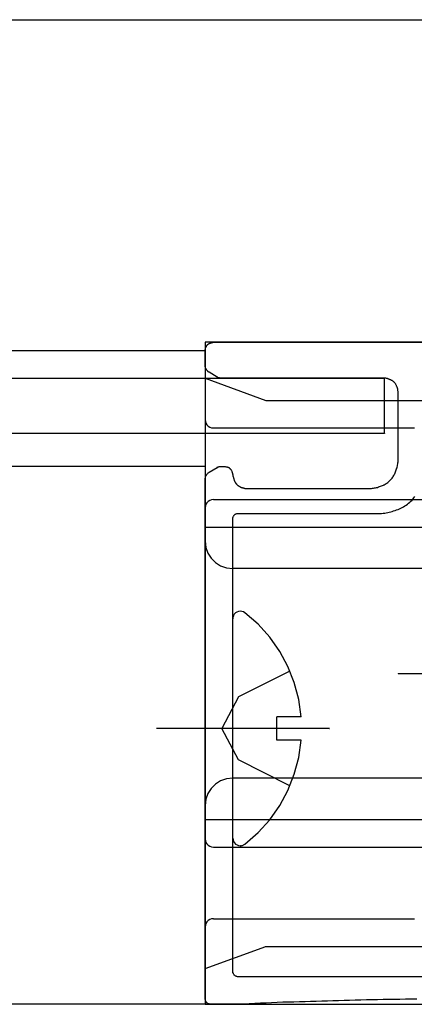
# Model space of a CAD drawing. Extents: x -424 to 186, y -4 to 301.
# Drawn here: x -307 to -305, y 174 to 180 of the extents above; entities that cross this region are included whole.
import ezdxf

# ---------------------------------------------------------------- set-up
doc = ezdxf.new("R2010")
doc.units = 0
doc.linetypes.add('CENTER', pattern=[50.8, 31.75, -6.35, 6.35, -6.35])
doc.linetypes.add('DASHED', pattern=[19.05, 12.7, -6.35])
doc.layers.add('RV', color=7, linetype='CONTINUOUS')

msp = doc.modelspace()

# ---------------------------------------------------------------- linework, layer by layer
at = {"layer": 'RV', "color": 7, "linetype": 'Continuous'}
for p, q in [((-314.0703, 179.5419), (-300.3267, 179.5419)), ((-302.7421, 177.5932), (-306.0745, 177.5932)), ((-306.0745, 177.5932), (-306.0745, 177.1263)), ((-306.0632, 177.5747), (-306.0621, 177.5763)), ((-306.0621, 177.5763), (-306.061, 177.5778)), ((-306.061, 177.5778), (-306.0597, 177.5792)), ((-306.0597, 177.5792), (-306.0585, 177.5804)), ((-306.0585, 177.5804), (-306.0572, 177.5815)), ((-306.0572, 177.5815), (-306.0557, 177.5824)), ((-306.0557, 177.5824), (-306.0542, 177.5834)), ((-306.0542, 177.5834), (-306.0527, 177.5842)), ((-306.0527, 177.5842), (-306.0512, 177.5851)), ((-306.0512, 177.5851), (-306.0497, 177.5861)), ((-306.0497, 177.5861), (-306.0479, 177.5869)), ((-306.0479, 177.5869), (-306.046, 177.5876)), ((-306.046, 177.5876), (-306.044, 177.5882)), ((-306.044, 177.5882), (-306.0421, 177.5888)), ((-306.0421, 177.5888), (-306.0403, 177.5893)), ((-306.0403, 177.5893), (-306.0386, 177.5897)), ((-306.0386, 177.5897), (-306.0372, 177.5902)), ((-306.0372, 177.5902), (-306.0353, 177.591)), ((-306.0353, 177.591), (-306.0335, 177.5917)), ((-306.0335, 177.5917), (-306.0318, 177.5922)), ((-306.0318, 177.5922), (-306.0301, 177.5927)), ((-306.0301, 177.5927), (-306.0283, 177.593)), ((-306.0283, 177.593), (-306.0263, 177.5932)), ((-306.0263, 177.5932), (-306.0241, 177.5932)), ((-306.0241, 177.5932), (-302.7421, 177.5932)), ((-314.0708, 177.5431), (-306.0745, 177.5431)), ((-306.0745, 177.5431), (-306.0741, 177.5449)), ((-306.0745, 177.5431), (-306.0745, 173.5951)), ((-306.0745, 177.4548), (-306.0745, 177.5431)), ((-306.0741, 177.5449), (-306.0738, 177.5467)), ((-306.0738, 177.5467), (-306.0736, 177.5485)), ((-306.0736, 177.5485), (-306.0733, 177.5503)), ((-306.0733, 177.5503), (-306.0731, 177.5521)), ((-306.0731, 177.5521), (-306.0727, 177.5539)), ((-306.0727, 177.5539), (-306.0722, 177.5556)), ((-306.0722, 177.5556), (-306.0718, 177.5573)), ((-306.0718, 177.5573), (-306.0713, 177.5591)), ((-306.0713, 177.5591), (-306.0707, 177.561)), ((-306.0707, 177.561), (-306.0701, 177.563)), ((-306.0701, 177.563), (-306.0693, 177.5649)), ((-306.0693, 177.5649), (-306.0683, 177.5669)), ((-306.0683, 177.5669), (-306.0671, 177.5687)), ((-306.0671, 177.5687), (-306.0662, 177.5701)), ((-306.0662, 177.5701), (-306.0653, 177.5716)), ((-306.0653, 177.5716), (-306.0643, 177.5731)), ((-306.0643, 177.5731), (-306.0632, 177.5747)), ((-306.0744, 177.4511), (-306.0745, 177.4548)), ((-306.0741, 177.4487), (-306.0744, 177.4511)), ((-306.0735, 177.4461), (-306.0741, 177.4487)), ((-306.0729, 177.4429), (-306.0735, 177.4461)), ((-306.0721, 177.4403), (-306.0729, 177.4429)), ((-306.0712, 177.4377), (-306.0721, 177.4403)), ((-306.0709, 177.4357), (-306.0712, 177.4377)), ((-306.07, 177.4334), (-306.0709, 177.4357)), ((-306.0683, 177.4312), (-306.07, 177.4334)), ((-306.0671, 177.4303), (-306.0683, 177.4312)), ((-306.0661, 177.428), (-306.0671, 177.4303)), ((-306.0652, 177.4267), (-306.0661, 177.428)), ((-306.0641, 177.4251), (-306.0652, 177.4267)), ((-306.0624, 177.4231), (-306.0641, 177.4251)), ((-306.0601, 177.4205), (-306.0624, 177.4231)), ((-306.0571, 177.4172), (-306.0601, 177.4205)), ((-306.0549, 177.4147), (-306.0571, 177.4172)), ((-306.0528, 177.4132), (-306.0549, 177.4147)), ((-306.0507, 177.4121), (-306.0528, 177.4132)), ((-306.0026, 177.3837), (-306.0507, 177.4121)), ((-314.0708, 177.3765), (-304.9913, 177.3765)), ((-306.0745, 177.3765), (-305.7071, 177.2427)), ((-306.0006, 177.3831), (-306.0026, 177.3837)), ((-305.9984, 177.3818), (-306.0006, 177.3831)), ((-305.9969, 177.3808), (-305.9984, 177.3818)), ((-305.9952, 177.3796), (-305.9969, 177.3808)), ((-305.9932, 177.3796), (-305.9952, 177.3796)), ((-305.991, 177.3792), (-305.9932, 177.3796)), ((-305.9896, 177.3789), (-305.991, 177.3792)), ((-305.9877, 177.3783), (-305.9896, 177.3789)), ((-305.9852, 177.3776), (-305.9877, 177.3783)), ((-305.9835, 177.3775), (-305.9852, 177.3776)), ((-305.9812, 177.3772), (-305.9835, 177.3775)), ((-305.9794, 177.3769), (-305.9812, 177.3772)), ((-305.977, 177.3765), (-305.9794, 177.3769)), ((-304.9913, 177.3765), (-305.977, 177.3765)), ((-304.9884, 177.3765), (-304.9913, 177.3765)), ((-304.9913, 177.0437), (-304.9913, 177.3765)), ((-304.9855, 177.3762), (-304.9884, 177.3765)), ((-304.9825, 177.3759), (-304.9855, 177.3762)), ((-304.9795, 177.3754), (-304.9825, 177.3759)), ((-304.9766, 177.3748), (-304.9795, 177.3754)), ((-304.9737, 177.374), (-304.9766, 177.3748)), ((-304.9709, 177.3732), (-304.9737, 177.374)), ((-304.968, 177.372), (-304.9709, 177.3732)), ((-304.965, 177.3708), (-304.968, 177.372)), ((-304.962, 177.3697), (-304.965, 177.3708)), ((-304.9591, 177.3685), (-304.962, 177.3697)), ((-304.9562, 177.3674), (-304.9591, 177.3685)), ((-304.9534, 177.3661), (-304.9562, 177.3674)), ((-304.9506, 177.3648), (-304.9534, 177.3661)), ((-304.948, 177.3635), (-304.9506, 177.3648)), ((-304.9453, 177.362), (-304.948, 177.3635)), ((-304.9425, 177.3603), (-304.9453, 177.362)), ((-304.9398, 177.3583), (-304.9425, 177.3603)), ((-304.9371, 177.3562), (-304.9398, 177.3583)), ((-304.9346, 177.354), (-304.9371, 177.3562)), ((-304.9322, 177.3517), (-304.9346, 177.354)), ((-304.9301, 177.3499), (-304.9322, 177.3517)), ((-304.9281, 177.3478), (-304.9301, 177.3499)), ((-304.9264, 177.3455), (-304.9281, 177.3478)), ((-304.9247, 177.3431), (-304.9264, 177.3455)), ((-304.9232, 177.3404), (-304.9247, 177.3431)), ((-304.9217, 177.3376), (-304.9232, 177.3404)), ((-304.9202, 177.3346), (-304.9217, 177.3376)), ((-304.9189, 177.3318), (-304.9202, 177.3346)), ((-304.9175, 177.3289), (-304.9189, 177.3318)), ((-304.9162, 177.326), (-304.9175, 177.3289)), ((-304.915, 177.3231), (-304.9162, 177.326)), ((-304.9138, 177.3203), (-304.915, 177.3231)), ((-304.9127, 177.3177), (-304.9138, 177.3203)), ((-304.9118, 177.3151), (-304.9127, 177.3177)), ((-304.9113, 177.312), (-304.9118, 177.3151)), ((-304.9109, 177.3088), (-304.9113, 177.312)), ((-304.9104, 177.3057), (-304.9109, 177.3088)), ((-304.91, 177.3026), (-304.9104, 177.3057)), ((-304.9096, 177.2995), (-304.91, 177.3026)), ((-304.9091, 177.2966), (-304.9096, 177.2995)), ((-304.9087, 177.2937), (-304.9091, 177.2966)), ((-304.9087, 176.8772), (-304.9087, 177.2937)), ((-305.7071, 177.2427), (-304.6912, 177.2427)), ((-306.0745, 177.1263), (-306.0732, 177.1149)), ((-306.0732, 177.1149), (-306.0694, 177.1043)), ((-306.0694, 177.1043), (-306.0635, 177.095)), ((-314.0708, 177.0437), (-304.9913, 177.0437)), ((-306.0635, 177.095), (-306.0557, 177.0872)), ((-306.0557, 177.0872), (-306.0463, 177.0813)), ((-306.0463, 177.0813), (-306.0357, 177.0775)), ((-306.0357, 177.0775), (-306.0241, 177.0762)), ((-306.0236, 177.0767), (-304.8087, 177.0767)), ((-304.9107, 176.8584), (-304.9098, 176.8646)), ((-304.9098, 176.8646), (-304.9092, 176.8708)), ((-304.9092, 176.8708), (-304.9087, 176.8772)), ((-306.0745, 176.8429), (-314.0708, 176.8429)), ((-306.0579, 176.8024), (-306.056, 176.8043)), ((-306.056, 176.8043), (-306.0543, 176.8056)), ((-306.0543, 176.8056), (-306.053, 176.8066)), ((-306.053, 176.8066), (-306.0507, 176.8083)), ((-306.0507, 176.8083), (-306.0026, 176.8362)), ((-306.0026, 176.8362), (-306.0007, 176.8373)), ((-306.0007, 176.8373), (-305.9991, 176.8382)), ((-305.9991, 176.8382), (-305.9969, 176.8395)), ((-305.9969, 176.8395), (-305.9952, 176.8403)), ((-305.9952, 176.8403), (-305.9931, 176.8409)), ((-305.9931, 176.8409), (-305.9914, 176.8415)), ((-305.9914, 176.8415), (-305.9888, 176.8424)), ((-305.9888, 176.8424), (-305.9852, 176.8429)), ((-305.9852, 176.8429), (-305.977, 176.8429)), ((-305.977, 176.8429), (-305.9576, 176.8429)), ((-305.9576, 176.8429), (-305.955, 176.8428)), ((-305.955, 176.8428), (-305.9525, 176.8425)), ((-305.9525, 176.8425), (-305.9502, 176.842)), ((-305.9502, 176.842), (-305.9479, 176.8415)), ((-305.9479, 176.8415), (-305.9457, 176.8411)), ((-305.9457, 176.8411), (-305.9435, 176.8406)), ((-305.9435, 176.8406), (-305.9412, 176.8403)), ((-305.9412, 176.8403), (-305.9386, 176.8394)), ((-305.9386, 176.8394), (-305.9362, 176.8385)), ((-305.9362, 176.8385), (-305.9338, 176.8375)), ((-305.9338, 176.8375), (-305.9316, 176.8364)), ((-305.9316, 176.8364), (-305.9296, 176.8352)), ((-305.9296, 176.8352), (-305.9278, 176.8338)), ((-305.9278, 176.8338), (-305.9261, 176.8321)), ((-305.9261, 176.8321), (-305.9241, 176.8303)), ((-305.9241, 176.8303), (-305.9223, 176.8284)), ((-305.9223, 176.8284), (-305.9207, 176.8266)), ((-305.9207, 176.8266), (-305.9193, 176.8246)), ((-305.9193, 176.8246), (-305.9178, 176.8226)), ((-305.9178, 176.8226), (-305.9163, 176.8206)), ((-305.9163, 176.8206), (-305.9146, 176.8183)), ((-305.9146, 176.8183), (-305.9138, 176.8159)), ((-305.9138, 176.8159), (-305.9131, 176.8136)), ((-305.9131, 176.8136), (-305.9124, 176.8112)), ((-305.9124, 176.8112), (-305.9117, 176.8089)), ((-305.9117, 176.8089), (-305.911, 176.8067)), ((-305.911, 176.8067), (-305.9102, 176.8044)), ((-305.9102, 176.8044), (-305.9093, 176.8022)), ((-304.9292, 176.7995), (-304.9265, 176.805)), ((-304.9265, 176.805), (-304.924, 176.8107)), ((-304.924, 176.8107), (-304.9218, 176.8165)), ((-304.9218, 176.8165), (-304.9197, 176.8223)), ((-304.9197, 176.8223), (-304.9177, 176.8283)), ((-304.9177, 176.8283), (-304.9159, 176.8342)), ((-304.9159, 176.8342), (-304.9142, 176.8402)), ((-304.9142, 176.8402), (-304.9128, 176.8463)), ((-304.9128, 176.8463), (-304.9116, 176.8523)), ((-304.9116, 176.8523), (-304.9107, 176.8584)), ((-306.0745, 176.7682), (-306.0743, 176.7706)), ((-306.0745, 176.7656), (-306.0745, 176.7682)), ((-306.0745, 173.6281), (-306.0745, 176.7656)), ((-306.0743, 176.7706), (-306.0735, 176.7733)), ((-306.0735, 176.7733), (-306.0732, 176.776)), ((-306.0732, 176.776), (-306.0725, 176.7785)), ((-306.0725, 176.7785), (-306.0712, 176.7817)), ((-306.0712, 176.7817), (-306.0709, 176.7844)), ((-306.0709, 176.7844), (-306.07, 176.787)), ((-306.07, 176.787), (-306.0683, 176.7892)), ((-306.0683, 176.7892), (-306.0671, 176.7902)), ((-306.0671, 176.7902), (-306.0662, 176.7921)), ((-306.0662, 176.7921), (-306.0651, 176.7942)), ((-306.0651, 176.7942), (-306.0628, 176.7968)), ((-306.0628, 176.7968), (-306.0601, 176.8)), ((-306.0601, 176.8), (-306.0579, 176.8024)), ((-305.9093, 176.8022), (-305.9088, 176.7997)), ((-305.9088, 176.7997), (-305.9084, 176.7971)), ((-305.9084, 176.7971), (-305.9079, 176.7946)), ((-305.9079, 176.7946), (-305.9075, 176.7921)), ((-305.9075, 176.7921), (-305.9071, 176.7896)), ((-305.9071, 176.7896), (-305.9066, 176.7872)), ((-305.9066, 176.7872), (-305.9062, 176.7848)), ((-305.9062, 176.7848), (-305.9052, 176.7825)), ((-305.9052, 176.7825), (-305.9043, 176.7802)), ((-305.9043, 176.7802), (-305.9036, 176.7778)), ((-305.9036, 176.7778), (-305.903, 176.7754)), ((-305.903, 176.7754), (-305.9025, 176.773)), ((-305.9025, 176.773), (-305.902, 176.7708)), ((-305.902, 176.7708), (-305.9016, 176.7687)), ((-305.9016, 176.7687), (-305.9007, 176.766)), ((-305.9007, 176.766), (-305.9, 176.7635)), ((-305.9, 176.7635), (-305.8992, 176.7611)), ((-305.8992, 176.7611), (-305.8983, 176.7588)), ((-305.8983, 176.7588), (-305.8974, 176.7566)), ((-305.8974, 176.7566), (-305.8964, 176.7544)), ((-305.8964, 176.7544), (-305.8952, 176.7523)), ((-305.8952, 176.7523), (-305.8942, 176.7501)), ((-305.8942, 176.7501), (-305.893, 176.7479)), ((-305.893, 176.7479), (-305.8916, 176.7457)), ((-305.8916, 176.7457), (-305.8902, 176.7436)), ((-304.9763, 176.7435), (-304.9713, 176.7472)), ((-304.9713, 176.7472), (-304.9665, 176.751)), ((-304.9665, 176.751), (-304.962, 176.755)), ((-304.962, 176.755), (-304.9578, 176.7592)), ((-304.9578, 176.7592), (-304.9531, 176.7638)), ((-304.9531, 176.7638), (-304.9488, 176.7686)), ((-304.9488, 176.7686), (-304.9449, 176.7735)), ((-304.9449, 176.7735), (-304.9414, 176.7785)), ((-304.9414, 176.7785), (-304.9381, 176.7837)), ((-304.9381, 176.7837), (-304.9351, 176.7889)), ((-304.9351, 176.7889), (-304.9322, 176.7943)), ((-304.9322, 176.7943), (-304.9292, 176.7995)), ((-305.8902, 176.7436), (-305.8887, 176.7415)), ((-305.8887, 176.7415), (-305.8872, 176.7396)), ((-305.8872, 176.7396), (-305.8857, 176.7377)), ((-305.8857, 176.7377), (-305.8841, 176.7359)), ((-305.8841, 176.7359), (-305.8825, 176.7341)), ((-305.8825, 176.7341), (-305.8808, 176.7324)), ((-305.8808, 176.7324), (-305.8789, 176.7308)), ((-305.8789, 176.7308), (-305.877, 176.7293)), ((-305.877, 176.7293), (-305.8749, 176.7279)), ((-305.8749, 176.7279), (-305.8727, 176.7267)), ((-305.8727, 176.7267), (-305.8705, 176.7254)), ((-305.8705, 176.7254), (-305.8684, 176.7241)), ((-305.8684, 176.7241), (-305.8664, 176.7228)), ((-305.8664, 176.7228), (-305.8645, 176.7215)), ((-305.8645, 176.7215), (-305.8625, 176.7203)), ((-305.8625, 176.7203), (-305.8606, 176.7192)), ((-305.8606, 176.7192), (-305.8586, 176.7183)), ((-305.8586, 176.7183), (-305.8559, 176.7174)), ((-305.8559, 176.7174), (-305.8534, 176.7166)), ((-305.8534, 176.7166), (-305.8509, 176.7157)), ((-305.8509, 176.7157), (-305.8484, 176.7149)), ((-305.8484, 176.7149), (-305.8459, 176.7142)), ((-305.8459, 176.7142), (-305.8434, 176.7135)), ((-305.8434, 176.7135), (-305.8407, 176.7129)), ((-305.8407, 176.7129), (-305.8383, 176.7124)), ((-305.8383, 176.7124), (-305.8361, 176.7119)), ((-305.8361, 176.7119), (-305.8339, 176.7113)), ((-305.8339, 176.7113), (-305.8317, 176.7107)), ((-305.8317, 176.7107), (-305.8295, 176.7103)), ((-305.8295, 176.7103), (-305.8271, 176.71)), ((-305.8271, 176.71), (-305.8246, 176.7098)), ((-305.8246, 176.7098), (-305.0747, 176.7098)), ((-305.0747, 176.7098), (-305.0689, 176.7107)), ((-305.0689, 176.7107), (-305.063, 176.7117)), ((-305.063, 176.7117), (-305.057, 176.7127)), ((-305.057, 176.7127), (-305.051, 176.7137)), ((-305.051, 176.7137), (-305.045, 176.7148)), ((-305.045, 176.7148), (-305.0389, 176.716)), ((-305.0389, 176.716), (-305.0328, 176.7173)), ((-305.0328, 176.7173), (-305.0263, 176.7195)), ((-305.0263, 176.7195), (-305.0202, 176.7216)), ((-305.0202, 176.7216), (-305.0143, 176.7238)), ((-305.0143, 176.7238), (-305.0087, 176.7259)), ((-305.0087, 176.7259), (-305.0032, 176.7282)), ((-305.0032, 176.7282), (-304.9978, 176.7307)), ((-304.9978, 176.7307), (-304.9923, 176.7334)), ((-304.9923, 176.7334), (-304.9868, 176.7366)), ((-304.9868, 176.7366), (-304.9815, 176.74)), ((-304.9815, 176.74), (-304.9763, 176.7435)), ((-306.0556, 176.6323), (-306.0634, 176.6246)), ((-306.0461, 176.6382), (-306.0556, 176.6323)), ((-306.0354, 176.642), (-306.0461, 176.6382)), ((-306.0236, 176.6433), (-306.0354, 176.642)), ((-306.0236, 176.6438), (-304.6912, 176.6438)), ((-304.8453, 176.621), (-304.8382, 176.627)), ((-304.8382, 176.627), (-304.8312, 176.6334)), ((-304.8312, 176.6334), (-304.8246, 176.64)), ((-304.8246, 176.64), (-304.8185, 176.647)), ((-304.8185, 176.647), (-304.8127, 176.6542)), ((-304.8127, 176.6542), (-304.8073, 176.6616)), ((-306.0732, 176.605), (-306.0745, 176.5937)), ((-306.0745, 176.6024), (-306.0745, 176.3929)), ((-306.0694, 176.6154), (-306.0732, 176.605)), ((-306.0634, 176.6246), (-306.0694, 176.6154)), ((-304.9807, 176.5638), (-304.9716, 176.5655)), ((-304.9716, 176.5655), (-304.9625, 176.5675)), ((-304.9625, 176.5675), (-304.9536, 176.5697)), ((-304.9536, 176.5697), (-304.9448, 176.5722)), ((-304.9448, 176.5722), (-304.9356, 176.5749)), ((-304.9356, 176.5749), (-304.9267, 176.5777)), ((-304.9267, 176.5777), (-304.9179, 176.5808)), ((-304.9179, 176.5808), (-304.9092, 176.584)), ((-304.9092, 176.584), (-304.9007, 176.5876)), ((-304.9007, 176.5876), (-304.8922, 176.5915)), ((-304.8922, 176.5915), (-304.8839, 176.5957)), ((-304.8839, 176.5957), (-304.8758, 176.6002)), ((-304.8758, 176.6002), (-304.8679, 176.6049)), ((-304.8679, 176.6049), (-304.8602, 176.61)), ((-304.8602, 176.61), (-304.8526, 176.6154)), ((-304.8526, 176.6154), (-304.8453, 176.621)), ((-305.9072, 176.5296), (-305.907, 176.5317)), ((-305.9072, 176.5272), (-305.9072, 176.5296)), ((-305.9072, 173.7946), (-305.9072, 176.5272)), ((-305.907, 176.5317), (-305.9062, 176.5349)), ((-305.9062, 176.5349), (-305.9054, 176.5375)), ((-305.9054, 176.5375), (-305.9043, 176.5401)), ((-305.9043, 176.5401), (-305.9026, 176.5433)), ((-305.9026, 176.5433), (-305.9017, 176.5458)), ((-305.9017, 176.5458), (-305.9006, 176.5479)), ((-305.9006, 176.5479), (-305.8983, 176.5507)), ((-305.8983, 176.5507), (-305.897, 176.5516)), ((-305.897, 176.5516), (-305.8951, 176.5533)), ((-305.8951, 176.5533), (-305.8933, 176.5547)), ((-305.8933, 176.5547), (-305.8911, 176.5558)), ((-305.8911, 176.5558), (-305.8885, 176.5568)), ((-305.8885, 176.5568), (-305.8863, 176.5574)), ((-305.8863, 176.5574), (-305.8832, 176.5584)), ((-305.8832, 176.5584), (-305.8807, 176.559)), ((-305.8807, 176.559), (-305.8785, 176.5593)), ((-305.8785, 176.5593), (-305.8747, 176.5594)), ((-305.8747, 176.5594), (-305.0082, 176.5594)), ((-305.0082, 176.5594), (-304.999, 176.5608)), ((-304.999, 176.5608), (-304.9898, 176.5623)), ((-304.9898, 176.5623), (-304.9807, 176.5638)), ((-306.0745, 176.4773), (-304.6912, 176.4773)), ((-306.0745, 176.3929), (-306.0701, 176.3546)), ((-306.0701, 176.3546), (-306.0575, 176.3196)), ((-306.0575, 176.3196), (-306.0377, 176.2887)), ((-306.0377, 176.2887), (-306.0118, 176.2629)), ((-306.0118, 176.2629), (-305.9808, 176.2432)), ((-305.9808, 176.2432), (-305.9456, 176.2307)), ((-305.9456, 176.2307), (-305.9072, 176.2263)), ((-304.5833, 176.2263), (-305.9072, 176.2263)), ((-305.907, 175.9274), (-305.9072, 175.9229)), ((-305.9072, 174.598), (-305.9072, 175.9234)), ((-305.9064, 175.9317), (-305.907, 175.9274)), ((-305.9054, 175.936), (-305.9064, 175.9317)), ((-305.904, 175.94), (-305.9054, 175.936)), ((-305.9024, 175.9439), (-305.904, 175.94)), ((-305.9004, 175.9475), (-305.9024, 175.9439)), ((-305.8983, 175.9508), (-305.9004, 175.9475)), ((-305.8907, 175.9585), (-305.8983, 175.9508)), ((-305.882, 175.9641), (-305.8907, 175.9585)), ((-305.8726, 175.9675), (-305.882, 175.9641)), ((-305.8627, 175.9689), (-305.8726, 175.9675)), ((-305.8528, 175.9681), (-305.8627, 175.9689)), ((-305.8431, 175.9652), (-305.8528, 175.9681)), ((-305.834, 175.9603), (-305.8431, 175.9652)), ((-305.7544, 175.8904), (-305.834, 175.9603)), ((-305.6842, 175.8123), (-305.7544, 175.8904)), ((-305.6241, 175.7268), (-305.6842, 175.8123)), ((-305.5744, 175.635), (-305.6241, 175.7268)), ((-305.5358, 175.5378), (-305.5744, 175.635)), ((-304.9087, 175.5939), (-300.5772, 175.5939)), ((-305.5088, 175.4363), (-305.5358, 175.5378)), ((-305.4938, 175.3314), (-305.5088, 175.4363)), ((-305.4938, 175.3319), (-305.6417, 175.3319)), ((-305.6417, 175.1905), (-305.6417, 175.3319)), ((-305.4938, 175.1905), (-305.6417, 175.1905)), ((-305.5088, 175.0856), (-305.4938, 175.1905)), ((-305.5358, 174.9841), (-305.5088, 175.0856)), ((-305.9072, 174.961), (-305.9456, 174.9566)), ((-304.5833, 174.961), (-305.9072, 174.961)), ((-305.5744, 174.887), (-305.5358, 174.9841)), ((-306.0118, 174.9245), (-306.0377, 174.8988)), ((-305.9808, 174.9441), (-306.0118, 174.9245)), ((-305.9456, 174.9566), (-305.9808, 174.9441)), ((-306.0575, 174.8681), (-306.0701, 174.8333)), ((-306.0377, 174.8988), (-306.0575, 174.8681)), ((-305.6241, 174.7953), (-305.5744, 174.887)), ((-306.0701, 174.8333), (-306.0745, 174.7955)), ((-306.0745, 174.587), (-306.0745, 174.7955)), ((-305.6842, 174.71), (-305.6241, 174.7953)), ((-306.0745, 174.7105), (-304.6917, 174.7105)), ((-305.7544, 174.632), (-305.6842, 174.71)), ((-305.834, 174.5624), (-305.7544, 174.632)), ((-306.0745, 174.5946), (-306.0732, 174.5833)), ((-306.0732, 174.5833), (-306.0694, 174.5728)), ((-306.0694, 174.5728), (-306.0635, 174.5635)), ((-306.0635, 174.5635), (-306.0557, 174.5557)), ((-306.0557, 174.5557), (-306.0463, 174.5497)), ((-306.0463, 174.5497), (-306.0357, 174.5458)), ((-306.0357, 174.5458), (-306.0241, 174.5445)), ((-306.0241, 174.545), (-304.6917, 174.545)), ((-305.9072, 174.598), (-305.906, 174.5876)), ((-305.906, 174.5876), (-305.9026, 174.5782)), ((-305.9026, 174.5782), (-305.8972, 174.5698)), ((-305.8972, 174.5698), (-305.8901, 174.5628)), ((-305.8901, 174.5628), (-305.8817, 174.5575)), ((-305.8817, 174.5575), (-305.8721, 174.5541)), ((-305.8721, 174.5541), (-305.8617, 174.5529)), ((-305.8617, 174.5529), (-305.8576, 174.5531)), ((-305.8576, 174.5531), (-305.8536, 174.5537)), ((-305.8536, 174.5537), (-305.8496, 174.5546)), ((-305.8496, 174.5546), (-305.8456, 174.556)), ((-305.8456, 174.556), (-305.8417, 174.5577)), ((-305.8417, 174.5577), (-305.8378, 174.5599)), ((-305.8378, 174.5599), (-305.834, 174.5624)), ((-306.0732, 174.0733), (-306.0745, 174.062)), ((-306.0694, 174.0837), (-306.0732, 174.0733)), ((-306.0635, 174.0929), (-306.0694, 174.0837)), ((-306.0557, 174.1006), (-306.0635, 174.0929)), ((-306.0463, 174.1065), (-306.0557, 174.1006)), ((-306.0357, 174.1103), (-306.0463, 174.1065)), ((-306.0241, 174.1116), (-306.0357, 174.1103)), ((-306.0236, 174.1121), (-304.8087, 174.1121)), ((-306.0745, 174.062), (-306.0745, 173.5951)), ((-306.0745, 173.811), (-305.7071, 173.9451)), ((-305.7071, 173.9451), (-304.6912, 173.9451)), ((-305.9071, 173.7915), (-305.9072, 173.7946)), ((-305.9068, 173.789), (-305.9071, 173.7915)), ((-305.9062, 173.7862), (-305.9068, 173.789)), ((-305.9049, 173.7828), (-305.9062, 173.7862)), ((-305.9037, 173.7805), (-305.9049, 173.7828)), ((-305.9026, 173.7785), (-305.9037, 173.7805)), ((-305.9012, 173.7754), (-305.9026, 173.7785)), ((-305.8999, 173.7731), (-305.9012, 173.7754)), ((-305.8983, 173.7711), (-305.8999, 173.7731)), ((-305.896, 173.7696), (-305.8983, 173.7711)), ((-305.8942, 173.7682), (-305.896, 173.7696)), ((-305.8923, 173.7667), (-305.8942, 173.7682)), ((-305.8911, 173.7657), (-305.8923, 173.7667)), ((-305.8874, 173.7644), (-305.8911, 173.7657)), ((-305.8853, 173.7635), (-305.8874, 173.7644)), ((-305.8832, 173.7627), (-305.8853, 173.7635)), ((-305.8796, 173.7618), (-305.8832, 173.7627)), ((-305.8773, 173.7617), (-305.8796, 173.7618)), ((-305.8747, 173.7616), (-305.8773, 173.7617)), ((-302.498, 173.7616), (-305.8747, 173.7616)), ((-306.0745, 173.5951), (-314.0708, 173.5951)), ((-306.0743, 173.6261), (-306.0745, 173.6281)), ((-306.0745, 173.5951), (-302.7421, 173.5951)), ((-306.0737, 173.6237), (-306.0743, 173.6261)), ((-306.0727, 173.6211), (-306.0737, 173.6237)), ((-306.0722, 173.6197), (-306.0727, 173.6211)), ((-306.0717, 173.6161), (-306.0722, 173.6197)), ((-306.071, 173.6138), (-306.0717, 173.6161)), ((-306.0702, 173.6112), (-306.071, 173.6138)), ((-306.0676, 173.6087), (-306.0702, 173.6112)), ((-306.0662, 173.6069), (-306.0676, 173.6087)), ((-306.0651, 173.6046), (-306.0662, 173.6069)), ((-306.0619, 173.6028), (-306.0651, 173.6046)), ((-306.0598, 173.6015), (-306.0619, 173.6028)), ((-306.0581, 173.6005), (-306.0598, 173.6015)), ((-306.055, 173.5982), (-306.0581, 173.6005)), ((-306.0525, 173.5974), (-306.055, 173.5982)), ((-306.0497, 173.5971), (-306.0525, 173.5974)), ((-306.0457, 173.5959), (-306.0497, 173.5971)), ((-306.043, 173.5953), (-306.0457, 173.5959)), ((-306.0402, 173.5951), (-306.043, 173.5953)), ((-305.9082, 173.5951), (-306.0402, 173.5951)), ((-305.8749, 173.5954), (-305.9082, 173.5951)), ((-305.8414, 173.5963), (-305.8749, 173.5954)), ((-305.8077, 173.5975), (-305.8414, 173.5963)), ((-305.774, 173.5991), (-305.8077, 173.5975)), ((-305.7403, 173.6009), (-305.774, 173.5991)), ((-305.7066, 173.6027), (-305.7403, 173.6009)), ((-305.6731, 173.6046), (-305.7066, 173.6027)), ((-305.6394, 173.6058), (-305.6731, 173.6046)), ((-305.6057, 173.6069), (-305.6394, 173.6058)), ((-305.5719, 173.6078), (-305.6057, 173.6069)), ((-305.5382, 173.6087), (-305.5719, 173.6078)), ((-305.5046, 173.6095), (-305.5382, 173.6087)), ((-305.4711, 173.6104), (-305.5046, 173.6095)), ((-305.4378, 173.6112), (-305.4711, 173.6104)), ((-305.4037, 173.6126), (-305.4378, 173.6112)), ((-305.3699, 173.6138), (-305.4037, 173.6126)), ((-305.3361, 173.6149), (-305.3699, 173.6138)), ((-305.3025, 173.6159), (-305.3361, 173.6149)), ((-305.2689, 173.6168), (-305.3025, 173.6159)), ((-305.2353, 173.6178), (-305.2689, 173.6168)), ((-305.2016, 173.6186), (-305.2353, 173.6178)), ((-305.1677, 173.6195), (-305.2016, 173.6186)), ((-305.1338, 173.6202), (-305.1677, 173.6195)), ((-305.1, 173.621), (-305.1338, 173.6202)), ((-305.0663, 173.6217), (-305.1, 173.621)), ((-305.0326, 173.6224), (-305.0663, 173.6217)), ((-304.9989, 173.6232), (-305.0326, 173.6224)), ((-304.9652, 173.624), (-304.9989, 173.6232)), ((-304.9314, 173.6244), (-304.9652, 173.624)), ((-304.8976, 173.6249), (-304.9314, 173.6244)), ((-304.8638, 173.6253), (-304.8976, 173.6249)), ((-304.83, 173.6258), (-304.8638, 173.6253)), ((-304.7962, 173.6262), (-304.83, 173.6258))]:
    msp.add_line(p, q, dxfattribs=at)
at = {"layer": 'RV', "color": 7, "linetype": 'DASHED'}
for p, q in [((-305.5626, 175.607), (-305.8727, 175.4519)), ((-305.8727, 175.4519), (-305.9737, 175.2613)), ((-305.8727, 175.071), (-305.9737, 175.2613)), ((-305.5626, 174.9154), (-305.8727, 175.071))]:
    msp.add_line(p, q, dxfattribs=at)
at = {"layer": 'RV', "color": 7, "linetype": 'CENTER'}
msp.add_line((-305.3242, 175.2613), (-306.369, 175.2613), dxfattribs=at)
at = {"layer": 'RV', "color": 7, "linetype": 'Continuous'}
for centre, start, end in [((-306.0745, 177.5932), 90, 270), ((-306.0745, 177.5932), 0, 180), ((-306.0597, 177.5792), 317.5077, 137.5077), ((-306.0597, 177.5792), 136.06288, 316.06288), ((-306.0497, 177.5861), 114.16237, 294.16237), ((-306.0497, 177.5861), 302.85444, 122.85444), ((-306.0372, 177.5902), 113.30489, 293.30489), ((-306.0372, 177.5902), 286.97806, 106.97806), ((-306.0241, 177.5932), 90, 270), ((-306.0241, 177.5932), 271.65174, 91.65174), ((-306.0745, 177.5431), 0, 180), ((-306.0745, 177.5431), 0, 180), ((-306.0745, 177.5431), 167.79142, 347.79142), ((-306.0745, 177.5431), 270, 90), ((-306.0722, 177.5556), 344.91678, 164.91678), ((-306.0722, 177.5556), 164.79574, 344.79574), ((-306.0671, 177.5687), 326.73381, 146.73381), ((-306.0671, 177.5687), 147.17918, 327.17918), ((-306.0745, 177.4548), 1.23198, 181.23198), ((-306.0745, 177.4548), 180, 0), ((-306.0735, 177.4461), 10.29432, 190.29432), ((-306.0735, 177.4461), 194.41715, 14.41715), ((-306.0712, 177.4377), 7.78416, 187.78416), ((-306.0712, 177.4377), 198.78149, 18.78149), ((-306.0671, 177.4303), 24.97909, 204.97909), ((-306.0671, 177.4303), 231.53725, 51.53725), ((-306.0571, 177.4172), 41.05758, 221.05758), ((-306.0571, 177.4172), 222.70119, 42.70119), ((-306.0507, 177.4121), 59.44131, 239.44131), ((-306.0507, 177.4121), 242.22465, 62.22465), ((-306.0745, 177.3765), 69.98807, 249.98807), ((-306.0026, 177.3837), 71.97388, 251.97388), ((-306.0026, 177.3837), 239.44131, 59.44131), ((-305.9952, 177.3796), 88.61756, 268.61756), ((-305.9952, 177.3796), 235.34992, 55.34992), ((-305.9852, 177.3776), 87.31622, 267.31622), ((-305.9852, 177.3776), 252.69501, 72.69501), ((-305.977, 177.3765), 90, 270), ((-305.977, 177.3765), 260.77547, 80.77547), ((-304.9913, 177.3765), 88.47858, 268.47858), ((-304.9913, 177.3765), 0, 180), ((-304.9913, 177.3765), 270, 90), ((-304.9913, 177.3765), 270, 90), ((-304.9709, 177.3732), 66.45984, 246.45984), ((-304.9709, 177.3732), 253.50552, 73.50552), ((-304.9506, 177.3648), 64.42784, 244.42784), ((-304.9506, 177.3648), 243.40335, 63.40335), ((-304.9322, 177.3517), 49.35818, 229.35818), ((-304.9322, 177.3517), 225.52921, 45.52921), ((-304.9202, 177.3346), 25.3915, 205.3915), ((-304.9202, 177.3346), 206.82173, 26.82173), ((-304.9118, 177.3151), 7.85877, 187.85877), ((-304.9118, 177.3151), 200.72355, 20.72355), ((-304.9087, 177.2937), 0, 180), ((-304.9087, 177.2937), 188.61302, 8.61302), ((-305.7071, 177.2427), 90, 270), ((-305.7071, 177.2427), 249.98807, 69.98807), ((-306.0745, 177.1263), 6.60201, 186.60201), ((-306.0745, 177.1263), 180, 0), ((-306.0241, 177.0762), 263.4552, 83.4552), ((-306.0236, 177.0767), 90, 270), ((-304.9913, 177.0437), 180, 0), ((-304.9913, 177.0437), 270, 90), ((-304.9087, 176.8772), 355.43469, 175.43469), ((-304.9087, 176.8772), 180, 0), ((-306.0745, 176.8429), 270, 90), ((-306.0507, 176.8083), 120.10461, 300.10461), ((-306.0507, 176.8083), 307.36402, 127.36402), ((-306.0026, 176.8362), 117.67436, 297.67436), ((-306.0026, 176.8362), 300.10461, 120.10461), ((-305.9952, 176.8403), 106.20753, 286.20753), ((-305.9952, 176.8403), 294.85925, 114.85925), ((-305.9852, 176.8429), 90, 270), ((-305.9852, 176.8429), 278.38771, 98.38771), ((-305.977, 176.8429), 90, 270), ((-305.977, 176.8429), 270, 90), ((-305.9576, 176.8429), 87.50764, 267.50764), ((-305.9576, 176.8429), 270, 90), ((-305.9412, 176.8403), 71.1143, 251.1143), ((-305.9412, 176.8403), 262.37814, 82.37814), ((-305.9261, 176.8321), 47.66989, 227.66989), ((-305.9261, 176.8321), 225.11738, 45.11738), ((-305.9146, 176.8183), 18.91507, 198.91507), ((-305.9146, 176.8183), 216.64836, 36.64836), ((-304.9159, 176.8342), 342.3469, 162.3469), ((-304.9159, 176.8342), 164.86243, 344.86243), ((-306.0745, 176.7656), 0, 180), ((-306.0745, 176.7656), 179.47316, 359.47316), ((-306.0735, 176.7733), 342.85722, 162.85722), ((-306.0735, 176.7733), 174.04121, 354.04121), ((-306.0712, 176.7817), 337.43961, 157.43961), ((-306.0712, 176.7817), 174.10483, 354.10483), ((-306.0671, 176.7902), 308.55047, 128.55047), ((-306.0671, 176.7902), 155.00235, 335.00235), ((-306.0628, 176.7968), 318.01279, 138.01279), ((-306.0628, 176.7968), 140.38081, 320.38081), ((-305.9093, 176.8022), 9.81741, 189.81741), ((-305.9093, 176.8022), 202.50848, 22.50848), ((-305.9062, 176.7848), 23.99403, 203.99403), ((-305.9062, 176.7848), 190.58666, 10.58666), ((-305.9016, 176.7687), 17.44344, 197.44344), ((-305.9016, 176.7687), 192.05676, 12.05676), ((-305.8952, 176.7523), 24.28013, 204.28013), ((-305.8952, 176.7523), 210.00041, 30.00041), ((-304.9578, 176.7592), 134.25964, 314.25964), ((-304.9578, 176.7592), 314.82687, 134.82687), ((-304.9322, 176.7943), 332.09648, 152.09648), ((-304.9322, 176.7943), 150.23592, 330.23592), ((-305.8857, 176.7377), 40.37731, 220.37731), ((-305.8857, 176.7377), 218.69115, 38.69115), ((-305.8727, 176.7267), 58.30492, 238.30492), ((-305.8727, 176.7267), 241.94246, 61.94246), ((-305.8586, 176.7183), 244.12776, 64.12776), ((-305.8586, 176.7183), 71.85843, 251.85843), ((-305.8407, 176.7129), 78.13341, 258.13341), ((-305.8407, 176.7129), 257.47967, 77.47967), ((-305.8246, 176.7098), 90, 270), ((-305.8246, 176.7098), 267.36757, 87.36757), ((-305.0747, 176.7098), 98.70383, 278.70383), ((-305.0747, 176.7098), 270, 90), ((-305.0328, 176.7173), 109.02825, 289.02825), ((-305.0328, 176.7173), 281.71867, 101.71867), ((-304.9923, 176.7334), 120.41921, 300.41921), ((-304.9923, 176.7334), 296.40795, 116.40795), ((-306.0236, 176.6438), 90, 270), ((-306.0236, 176.6433), 276.43309, 96.43309), ((-304.8312, 176.6334), 312.09449, 132.09449), ((-304.8312, 176.6334), 135.52528, 315.52528), ((-306.0745, 176.6024), 0, 180), ((-306.0745, 176.5937), 173.28072, 353.28072), ((-304.9448, 176.5722), 106.41592, 286.41592), ((-304.9448, 176.5722), 286.09357, 106.09357), ((-304.8839, 176.5957), 118.64476, 298.64476), ((-304.8839, 176.5957), 297.114, 117.114), ((-305.9072, 176.5272), 0, 180), ((-305.9072, 176.5272), 179.43413, 359.43413), ((-305.9062, 176.5349), 345.0992, 165.0992), ((-305.9062, 176.5349), 164.14807, 344.14807), ((-305.9026, 176.5433), 332.43901, 152.43901), ((-305.9026, 176.5433), 159.72676, 339.72676), ((-305.8983, 176.5507), 320.04679, 140.04679), ((-305.8983, 176.5507), 126.01892, 306.01892), ((-305.8911, 176.5558), 296.38043, 116.38043), ((-305.8911, 176.5558), 111.18171, 291.18171), ((-305.8832, 176.5584), 104.95764, 284.95764), ((-305.8832, 176.5584), 286.84484, 106.84484), ((-305.8747, 176.5594), 90, 270), ((-305.8747, 176.5594), 271.22977, 91.22977), ((-305.0082, 176.5594), 98.76848, 278.76848), ((-305.0082, 176.5594), 270, 90), ((-306.0745, 176.4773), 90, 270), ((-306.0745, 176.3929), 6.59811, 186.59811), ((-306.0745, 176.3929), 180, 0), ((-305.9072, 176.2263), 90, 270), ((-305.9072, 176.2263), 263.46577, 83.46577), ((-305.9072, 175.9234), 0, 180), ((-305.9072, 175.9229), 177.25092, 357.25092), ((-305.8983, 175.9508), 135.50906, 315.50906), ((-305.8983, 175.9508), 326.69961, 146.69961), ((-305.834, 175.9603), 48.75312, 228.75312), ((-305.834, 175.9603), 241.24292, 61.24292), ((-305.5626, 175.607), 296.56505, 116.56505), ((-304.9087, 175.5939), 90, 270), ((-305.8727, 175.4519), 332.0674, 152.0674), ((-305.8727, 175.4519), 116.56505, 296.56505), ((-305.6417, 175.3319), 90, 270), ((-305.6417, 175.3319), 0, 180), ((-305.4938, 175.3314), 188.12873, 8.12873), ((-305.4938, 175.3319), 270, 90), ((-306.369, 175.2613), 90, 270), ((-305.9737, 175.2613), 27.96446, 207.96446), ((-305.9737, 175.2613), 152.0674, 332.0674), ((-305.3242, 175.2613), 270, 90), ((-305.6417, 175.1905), 90, 270), ((-305.6417, 175.1905), 180, 0), ((-305.4938, 175.1905), 351.87007, 171.87007), ((-305.4938, 175.1905), 270, 90), ((-305.8727, 175.071), 63.35936, 243.35936), ((-305.8727, 175.071), 207.96446, 27.96446), ((-305.9072, 174.961), 90, 270), ((-305.9072, 174.961), 276.52983, 96.52983), ((-305.5626, 174.9154), 243.35936, 63.35936), ((-306.0745, 174.7955), 0, 180), ((-306.0745, 174.7955), 173.33642, 353.33642), ((-306.0745, 174.7105), 90, 270), ((-306.0745, 174.5946), 6.69516, 186.69516), ((-306.0745, 174.587), 180, 0), ((-306.0241, 174.545), 90, 270), ((-306.0241, 174.5445), 263.32402, 83.32402), ((-305.9072, 174.598), 6.6776, 186.6776), ((-305.9072, 174.598), 180, 0), ((-305.8617, 174.5529), 92.66471, 272.66471), ((-305.8617, 174.5529), 263.47256, 83.47256), ((-305.834, 174.5624), 131.16396, 311.16396), ((-305.834, 174.5624), 303.93249, 123.93249), ((-306.0241, 174.1116), 276.53751, 96.53751), ((-306.0236, 174.1121), 90, 270), ((-306.0745, 174.062), 0, 180), ((-306.0745, 174.062), 173.28819, 353.28819), ((-305.7071, 173.9451), 90, 270), ((-305.7071, 173.9451), 290.04715, 110.04715), ((-306.0745, 173.811), 110.04715, 290.04715), ((-305.9072, 173.7946), 1.47194, 181.47194), ((-305.9072, 173.7946), 180, 0), ((-305.9062, 173.7862), 20.67811, 200.67811), ((-305.9062, 173.7862), 193.213, 13.213), ((-305.9026, 173.7785), 24.31441, 204.31441), ((-305.9026, 173.7785), 208.47648, 28.47648), ((-305.8983, 173.7711), 55.01829, 235.01829), ((-305.8983, 173.7711), 220.08911, 40.08911), ((-305.8911, 173.7657), 70.48413, 250.48413), ((-305.8911, 173.7657), 232.72283, 52.72283), ((-305.8832, 173.7627), 76.85575, 256.85575), ((-305.8832, 173.7627), 247.42043, 67.42043), ((-305.8747, 173.7616), 90, 270), ((-305.8747, 173.7616), 269.47225, 89.47225), ((-306.0745, 173.6281), 6.67989, 186.67989), ((-306.0745, 173.6281), 180, 0), ((-306.0745, 173.5951), 90, 270), ((-306.0745, 173.5951), 180, 0), ((-306.0745, 173.5951), 180, 0), ((-306.0745, 173.5951), 270, 90), ((-306.0722, 173.6197), 7.72183, 187.72183), ((-306.0722, 173.6197), 200.64583, 20.64583), ((-306.0702, 173.6112), 45.45592, 225.45592), ((-306.0702, 173.6112), 198.22689, 18.22689), ((-306.0651, 173.6046), 61.77809, 241.77809), ((-306.0651, 173.6046), 205.60722, 25.60722), ((-306.0581, 173.6005), 54.02372, 234.02372), ((-306.0581, 173.6005), 236.59991, 56.59991), ((-306.0497, 173.5971), 72.70672, 252.70672), ((-306.0497, 173.5971), 264.70822, 84.70822), ((-306.0402, 173.5951), 90, 270), ((-306.0402, 173.5951), 265.36043, 85.36043), ((-305.9082, 173.5951), 90.53198, 270.53198), ((-305.9082, 173.5951), 270, 90), ((-305.6731, 173.6046), 92.08639, 272.08639), ((-305.6731, 173.6046), 273.09588, 93.09588), ((-305.4378, 173.6112), 92.27435, 272.27435), ((-305.4378, 173.6112), 271.4642, 91.4642), ((-305.2016, 173.6186), 91.4085, 271.4085), ((-305.2016, 173.6186), 271.50019, 91.50019), ((-304.9652, 173.624), 90.74226, 270.74226), ((-304.9652, 173.624), 271.4203, 91.4203)]:
    msp.add_arc(centre, 0.000148, start, end, dxfattribs=at)

doc.saveas('drawing.dxf')
